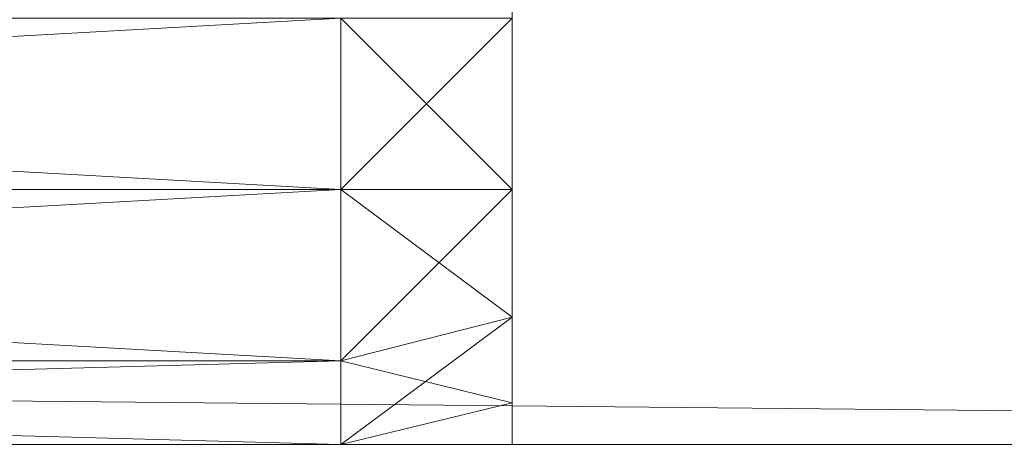
# Model space of a CAD drawing. Units: millimetres. Extents: x -4922 to 578, y 70 to 3220.
# Drawn here: x -1162 to -1148, y 1634 to 1641 of the extents above; entities that cross this region are included whole.
import ezdxf

# ---------------------------------------------------------------- set-up
doc = ezdxf.new("R2010")
doc.units = ezdxf.units.MM
doc.header["$MEASUREMENT"] = 0
doc.layers.add('layer 1', color=7, linetype='Continuous')

msp = doc.modelspace()

# ---------------------------------------------------------------- linework, layer by layer
at = {"layer": 'layer 1', "lineweight": 9}
for points, knots in [([(-1098.015, 1655.492), (-1098.015, 1655.492), (-3246.118, 1655.492), (-3246.118, 1655.492), (-3246.118, 1655.492), (-1098.015, 1634.41), (-1098.015, 1634.41), (-1098.015, 1634.41), (-1098.015, 1655.492), (-1098.015, 1655.492)], [0, 0, 0, 0, 0.333333, 0.333333, 0.333333, 0.666667, 0.666667, 0.666667, 1, 1, 1, 1]), ([(-1098.015, 1634.41), (-1098.015, 1634.41), (-3246.118, 1634.41), (-3246.118, 1634.41), (-3246.118, 1634.41), (-1098.015, 1655.492), (-1098.015, 1655.492)], [0, 0, 0, 0, 0.5, 0.5, 0.5, 1, 1, 1, 1]), ([(-1155.063, 1646.802), (-1155.063, 1646.802), (-1155.063, 1641.849), (-1155.063, 1641.849), (-1155.063, 1641.849), (-1155.063, 1639.97), (-1155.063, 1639.97)], [0, 0, 0, 0, 0.5, 0.5, 0.5, 1, 1, 1, 1]), ([(-1155.063, 1646.802), (-1155.063, 1646.802), (-1155.063, 1639.97), (-1155.063, 1639.97), (-1155.063, 1639.97), (-1155.063, 1638.751), (-1155.063, 1638.751)], [0, 0, 0, 0, 0.5, 0.5, 0.5, 1, 1, 1, 1]), ([(-1155.063, 1646.802), (-1155.063, 1646.802), (-1155.063, 1638.751), (-1155.063, 1638.751), (-1155.063, 1638.751), (-1155.063, 1637.506), (-1155.063, 1637.506)], [0, 0, 0, 0, 0.5, 0.5, 0.5, 1, 1, 1, 1]), ([(-1155.063, 1646.802), (-1155.063, 1646.802), (-1155.063, 1637.506), (-1155.063, 1637.506), (-1155.063, 1637.506), (-1155.063, 1637.506), (-1155.063, 1637.506)], [0, 0, 0, 0, 0.5, 0.5, 0.5, 1, 1, 1, 1]), ([(-1155.063, 1638.751), (-1155.063, 1638.751), (-1155.063, 1639.97), (-1155.063, 1639.97), (-1155.063, 1639.97), (-1155.063, 1641.849), (-1155.063, 1641.849), (-1155.063, 1641.849), (-1155.063, 1638.751), (-1155.063, 1638.751)], [0, 0, 0, 0, 0.333333, 0.333333, 0.333333, 0.666667, 0.666667, 0.666667, 1, 1, 1, 1]), ([(-1155.063, 1641.849), (-1155.063, 1641.849), (-1155.063, 1641.214), (-1155.063, 1641.214), (-1155.063, 1641.214), (-1155.063, 1638.751), (-1155.063, 1638.751), (-1155.063, 1638.751), (-1155.063, 1641.849), (-1155.063, 1641.849)], [0, 0, 0, 0, 0.333333, 0.333333, 0.333333, 0.666667, 0.666667, 0.666667, 1, 1, 1, 1]), ([(-1155.063, 1638.115), (-1155.063, 1638.115), (-1155.063, 1638.751), (-1155.063, 1638.751), (-1155.063, 1638.751), (-1155.063, 1641.214), (-1155.063, 1641.214), (-1155.063, 1641.214), (-1155.063, 1638.115), (-1155.063, 1638.115)], [0, 0, 0, 0, 0.333333, 0.333333, 0.333333, 0.666667, 0.666667, 0.666667, 1, 1, 1, 1]), ([(-1155.063, 1641.214), (-1155.063, 1641.214), (-1155.063, 1640.605), (-1155.063, 1640.605), (-1155.063, 1640.605), (-1155.063, 1638.115), (-1155.063, 1638.115), (-1155.063, 1638.115), (-1155.063, 1641.214), (-1155.063, 1641.214)], [0, 0, 0, 0, 0.333333, 0.333333, 0.333333, 0.666667, 0.666667, 0.666667, 1, 1, 1, 1]), ([(-1157.552, 1640.605), (-1157.552, 1640.605), (-1202.206, 1640.605), (-1202.206, 1640.605), (-1202.206, 1640.605), (-1202.206, 1638.115), (-1202.206, 1638.115), (-1202.206, 1638.115), (-1157.552, 1640.605), (-1157.552, 1640.605)], [0, 0, 0, 0, 0.333333, 0.333333, 0.333333, 0.666667, 0.666667, 0.666667, 1, 1, 1, 1]), ([(-1157.552, 1640.605), (-1157.552, 1640.605), (-1155.063, 1640.605), (-1155.063, 1640.605), (-1155.063, 1640.605), (-1155.063, 1638.116), (-1155.063, 1638.116)], [0, 0, 0, 0, 0.5, 0.5, 0.5, 1, 1, 1, 1]), ([(-1155.063, 1636.871), (-1155.063, 1636.871), (-1155.063, 1638.751), (-1155.063, 1638.751), (-1155.063, 1638.751), (-1155.063, 1639.97), (-1155.063, 1639.97), (-1155.063, 1639.97), (-1155.063, 1636.871), (-1155.063, 1636.871)], [0, 0, 0, 0, 0.333333, 0.333333, 0.333333, 0.666667, 0.666667, 0.666667, 1, 1, 1, 1]), ([(-1155.063, 1639.97), (-1155.063, 1639.97), (-1155.063, 1638.751), (-1155.063, 1638.751), (-1155.063, 1638.751), (-1155.063, 1636.871), (-1155.063, 1636.871), (-1155.063, 1636.871), (-1155.063, 1639.97), (-1155.063, 1639.97)], [0, 0, 0, 0, 0.333333, 0.333333, 0.333333, 0.666667, 0.666667, 0.666667, 1, 1, 1, 1]), ([(-1155.063, 1636.261), (-1155.063, 1636.261), (-1155.063, 1637.506), (-1155.063, 1637.506), (-1155.063, 1637.506), (-1155.063, 1638.751), (-1155.063, 1638.751), (-1155.063, 1638.751), (-1155.063, 1636.261), (-1155.063, 1636.261)], [0, 0, 0, 0, 0.333333, 0.333333, 0.333333, 0.666667, 0.666667, 0.666667, 1, 1, 1, 1]), ([(-1155.063, 1638.751), (-1155.063, 1638.751), (-1155.063, 1636.871), (-1155.063, 1636.871), (-1155.063, 1636.871), (-1155.063, 1636.261), (-1155.063, 1636.261), (-1155.063, 1636.261), (-1155.063, 1638.751), (-1155.063, 1638.751)], [0, 0, 0, 0, 0.333333, 0.333333, 0.333333, 0.666667, 0.666667, 0.666667, 1, 1, 1, 1]), ([(-1155.063, 1636.871), (-1155.063, 1636.871), (-1155.063, 1638.751), (-1155.063, 1638.751), (-1155.063, 1638.751), (-1155.063, 1637.506), (-1155.063, 1637.506)], [0, 0, 0, 0, 0.5, 0.5, 0.5, 1, 1, 1, 1]), ([(-1155.063, 1636.261), (-1155.063, 1636.261), (-1155.063, 1636.871), (-1155.063, 1636.871), (-1155.063, 1636.871), (-1155.063, 1638.751), (-1155.063, 1638.751), (-1155.063, 1638.751), (-1155.063, 1636.261), (-1155.063, 1636.261)], [0, 0, 0, 0, 0.333333, 0.333333, 0.333333, 0.666667, 0.666667, 0.666667, 1, 1, 1, 1]), ([(-1155.063, 1638.751), (-1155.063, 1638.751), (-1155.063, 1638.115), (-1155.063, 1638.115), (-1155.063, 1638.115), (-1155.063, 1636.261), (-1155.063, 1636.261), (-1155.063, 1636.261), (-1155.063, 1638.751), (-1155.063, 1638.751)], [0, 0, 0, 0, 0.333333, 0.333333, 0.333333, 0.666667, 0.666667, 0.666667, 1, 1, 1, 1]), ([(-1157.552, 1635.626), (-1157.552, 1635.626), (-1202.206, 1635.626), (-1202.206, 1635.626), (-1202.206, 1635.626), (-1202.206, 1638.116), (-1202.206, 1638.116), (-1202.206, 1638.116), (-1157.552, 1635.626), (-1157.552, 1635.626)], [0, 0, 0, 0, 0.333333, 0.333333, 0.333333, 0.666667, 0.666667, 0.666667, 1, 1, 1, 1]), ([(-1157.552, 1635.626), (-1157.552, 1635.626), (-1157.552, 1638.115), (-1157.552, 1638.115), (-1157.552, 1638.115), (-1202.206, 1635.626), (-1202.206, 1635.626)], [0, 0, 0, 0, 0.5, 0.5, 0.5, 1, 1, 1, 1]), ([(-1157.552, 1638.115), (-1157.552, 1638.115), (-1202.206, 1638.115), (-1202.206, 1638.115), (-1202.206, 1638.115), (-1202.206, 1635.626), (-1202.206, 1635.626)], [0, 0, 0, 0, 0.5, 0.5, 0.5, 1, 1, 1, 1]), ([(-1157.552, 1638.116), (-1157.552, 1638.116), (-1155.063, 1638.116), (-1155.063, 1638.116), (-1155.063, 1638.116), (-1155.063, 1636.261), (-1155.063, 1636.261)], [0, 0, 0, 0, 0.5, 0.5, 0.5, 1, 1, 1, 1]), ([(-1155.063, 1635.626), (-1155.063, 1635.626), (-1155.063, 1637.506), (-1155.063, 1637.506), (-1155.063, 1637.506), (-1155.063, 1637.506), (-1155.063, 1637.506), (-1155.063, 1637.506), (-1155.063, 1635.626), (-1155.063, 1635.626)], [0, 0, 0, 0, 0.333333, 0.333333, 0.333333, 0.666667, 0.666667, 0.666667, 1, 1, 1, 1]), ([(-1155.063, 1637.506), (-1155.063, 1637.506), (-1155.063, 1636.261), (-1155.063, 1636.261), (-1155.063, 1636.261), (-1155.063, 1635.626), (-1155.063, 1635.626), (-1155.063, 1635.626), (-1155.063, 1637.506), (-1155.063, 1637.506)], [0, 0, 0, 0, 0.333333, 0.333333, 0.333333, 0.666667, 0.666667, 0.666667, 1, 1, 1, 1]), ([(-1155.063, 1636.261), (-1155.063, 1636.261), (-1155.063, 1637.506), (-1155.063, 1637.506), (-1155.063, 1637.506), (-1155.063, 1637.506), (-1155.063, 1637.506)], [0, 0, 0, 0, 0.5, 0.5, 0.5, 1, 1, 1, 1]), ([(-1155.063, 1637.506), (-1155.063, 1637.506), (-1155.063, 1635.626), (-1155.063, 1635.626), (-1155.063, 1635.626), (-1155.063, 1636.261), (-1155.063, 1636.261), (-1155.063, 1636.261), (-1155.063, 1637.506), (-1155.063, 1637.506)], [0, 0, 0, 0, 0.333333, 0.333333, 0.333333, 0.666667, 0.666667, 0.666667, 1, 1, 1, 1]), ([(-1155.063, 1635.017), (-1155.063, 1635.017), (-1155.063, 1636.261), (-1155.063, 1636.261), (-1155.063, 1636.261), (-1155.063, 1636.871), (-1155.063, 1636.871), (-1155.063, 1636.871), (-1155.063, 1635.017), (-1155.063, 1635.017)], [0, 0, 0, 0, 0.333333, 0.333333, 0.333333, 0.666667, 0.666667, 0.666667, 1, 1, 1, 1]), ([(-1155.063, 1636.871), (-1155.063, 1636.871), (-1155.063, 1636.261), (-1155.063, 1636.261), (-1155.063, 1636.261), (-1155.063, 1635.017), (-1155.063, 1635.017), (-1155.063, 1635.017), (-1155.063, 1636.871), (-1155.063, 1636.871)], [0, 0, 0, 0, 0.333333, 0.333333, 0.333333, 0.666667, 0.666667, 0.666667, 1, 1, 1, 1]), ([(-1155.063, 1636.261), (-1155.063, 1636.261), (-1157.552, 1635.626), (-1157.552, 1635.626), (-1157.552, 1635.626), (-1157.552, 1634.407), (-1157.552, 1634.407), (-1157.552, 1634.407), (-1155.063, 1636.261), (-1155.063, 1636.261)], [0, 0, 0, 0, 0.333333, 0.333333, 0.333333, 0.666667, 0.666667, 0.666667, 1, 1, 1, 1]), ([(-1155.063, 1634.407), (-1155.063, 1634.407), (-1155.063, 1635.626), (-1155.063, 1635.626), (-1155.063, 1635.626), (-1155.063, 1636.261), (-1155.063, 1636.261), (-1155.063, 1636.261), (-1155.063, 1634.407), (-1155.063, 1634.407)], [0, 0, 0, 0, 0.333333, 0.333333, 0.333333, 0.666667, 0.666667, 0.666667, 1, 1, 1, 1]), ([(-1155.063, 1636.261), (-1155.063, 1636.261), (-1155.063, 1635.017), (-1155.063, 1635.017), (-1155.063, 1635.017), (-1155.063, 1634.407), (-1155.063, 1634.407), (-1155.063, 1634.407), (-1155.063, 1636.261), (-1155.063, 1636.261)], [0, 0, 0, 0, 0.333333, 0.333333, 0.333333, 0.666667, 0.666667, 0.666667, 1, 1, 1, 1]), ([(-1155.063, 1635.017), (-1155.063, 1635.017), (-1155.063, 1636.261), (-1155.063, 1636.261), (-1155.063, 1636.261), (-1155.063, 1635.626), (-1155.063, 1635.626)], [0, 0, 0, 0, 0.5, 0.5, 0.5, 1, 1, 1, 1]), ([(-1157.552, 1634.407), (-1157.552, 1634.407), (-1157.552, 1635.626), (-1157.552, 1635.626), (-1157.552, 1635.626), (-1202.206, 1634.407), (-1202.206, 1634.407)], [0, 0, 0, 0, 0.5, 0.5, 0.5, 1, 1, 1, 1]), ([(-1157.552, 1635.626), (-1157.552, 1635.626), (-1202.206, 1635.626), (-1202.206, 1635.626), (-1202.206, 1635.626), (-1202.206, 1634.407), (-1202.206, 1634.407)], [0, 0, 0, 0, 0.5, 0.5, 0.5, 1, 1, 1, 1]), ([(-1157.552, 1634.407), (-1157.552, 1634.407), (-1202.206, 1634.407), (-1202.206, 1634.407), (-1202.206, 1634.407), (-1202.206, 1635.626), (-1202.206, 1635.626), (-1202.206, 1635.626), (-1157.552, 1634.407), (-1157.552, 1634.407)], [0, 0, 0, 0, 0.333333, 0.333333, 0.333333, 0.666667, 0.666667, 0.666667, 1, 1, 1, 1]), ([(-1155.063, 1635.626), (-1155.063, 1635.626), (-1155.063, 1634.407), (-1155.063, 1634.407), (-1155.063, 1634.407), (-1155.063, 1635.017), (-1155.063, 1635.017), (-1155.063, 1635.017), (-1155.063, 1635.626), (-1155.063, 1635.626)], [0, 0, 0, 0, 0.333333, 0.333333, 0.333333, 0.666667, 0.666667, 0.666667, 1, 1, 1, 1]), ([(-1155.063, 1635.017), (-1155.063, 1635.017), (-1157.552, 1634.407), (-1157.552, 1634.407), (-1157.552, 1634.407), (-1157.552, 1634.407), (-1157.552, 1634.407), (-1157.552, 1634.407), (-1155.063, 1635.017), (-1155.063, 1635.017)], [0, 0, 0, 0, 0.333333, 0.333333, 0.333333, 0.666667, 0.666667, 0.666667, 1, 1, 1, 1]), ([(-1155.063, 1635.017), (-1155.063, 1635.017), (-1155.063, 1634.407), (-1155.063, 1634.407), (-1155.063, 1634.407), (-1157.552, 1634.407), (-1157.552, 1634.407)], [0, 0, 0, 0, 0.5, 0.5, 0.5, 1, 1, 1, 1]), ([(-1098.015, 1634.41), (-1098.015, 1634.41), (-3246.118, 1634.41), (-3246.118, 1634.41), (-3246.118, 1634.41), (-1098.015, 1615.182), (-1098.015, 1615.182), (-1098.015, 1615.182), (-1098.015, 1634.41), (-1098.015, 1634.41)], [0, 0, 0, 0, 0.333333, 0.333333, 0.333333, 0.666667, 0.666667, 0.666667, 1, 1, 1, 1]), ([(-1098.015, 1615.182), (-1098.015, 1615.182), (-3246.118, 1615.182), (-3246.118, 1615.182), (-3246.118, 1615.182), (-1098.015, 1634.41), (-1098.015, 1634.41), (-1098.015, 1634.41), (-1098.015, 1615.182), (-1098.015, 1615.182)], [0, 0, 0, 0, 0.333333, 0.333333, 0.333333, 0.666667, 0.666667, 0.666667, 1, 1, 1, 1]), ([(-1202.206, 1634.407), (-1202.206, 1634.407), (-1157.552, 1634.407), (-1157.552, 1634.407), (-1157.552, 1634.407), (-1157.552, 1634.407), (-1157.552, 1634.407), (-1157.552, 1634.407), (-1202.206, 1634.407), (-1202.206, 1634.407)], [0, 0, 0, 0, 0.333333, 0.333333, 0.333333, 0.666667, 0.666667, 0.666667, 1, 1, 1, 1]), ([(-1157.552, 1634.407), (-1157.552, 1634.407), (-1202.206, 1634.407), (-1202.206, 1634.407), (-1202.206, 1634.407), (-1202.206, 1634.407), (-1202.206, 1634.407), (-1202.206, 1634.407), (-1157.552, 1634.407), (-1157.552, 1634.407)], [0, 0, 0, 0, 0.333333, 0.333333, 0.333333, 0.666667, 0.666667, 0.666667, 1, 1, 1, 1]), ([(-1202.206, 1634.407), (-1202.206, 1634.407), (-1157.552, 1634.407), (-1157.552, 1634.407), (-1157.552, 1634.407), (-1157.552, 1634.407), (-1157.552, 1634.407), (-1157.552, 1634.407), (-1202.206, 1634.407), (-1202.206, 1634.407)], [0, 0, 0, 0, 0.333333, 0.333333, 0.333333, 0.666667, 0.666667, 0.666667, 1, 1, 1, 1]), ([(-1157.552, 1634.407), (-1157.552, 1634.407), (-1202.206, 1634.407), (-1202.206, 1634.407), (-1202.206, 1634.407), (-1202.206, 1634.407), (-1202.206, 1634.407), (-1202.206, 1634.407), (-1157.552, 1634.407), (-1157.552, 1634.407)], [0, 0, 0, 0, 0.333333, 0.333333, 0.333333, 0.666667, 0.666667, 0.666667, 1, 1, 1, 1])]:
    msp.add_open_spline(points, degree=3, knots=knots, dxfattribs=at)
for points in [[(-1155.063, 1646.802), (-1155.063, 1646.802), (-1155.063, 1637.506), (-1155.063, 1637.506)], [(-1155.063, 1646.802), (-1155.063, 1646.802), (-1155.063, 1637.506), (-1155.063, 1637.506)], [(-1155.063, 1646.802), (-1155.063, 1646.802), (-1155.063, 1638.751), (-1155.063, 1638.751)], [(-1155.063, 1646.802), (-1155.063, 1646.802), (-1155.063, 1639.97), (-1155.063, 1639.97)], [(-1155.063, 1641.849), (-1155.063, 1641.849), (-1155.063, 1639.97), (-1155.063, 1639.97)], [(-1155.063, 1641.214), (-1155.063, 1641.214), (-1155.063, 1639.97), (-1155.063, 1639.97)], [(-1155.063, 1641.214), (-1155.063, 1641.214), (-1155.063, 1638.751), (-1155.063, 1638.751)], [(-1202.206, 1640.605), (-1202.206, 1640.605), (-1157.552, 1638.116), (-1157.552, 1638.116)], [(-1157.552, 1638.115), (-1157.552, 1638.115), (-1155.063, 1640.605), (-1155.063, 1640.605)], [(-1157.552, 1640.605), (-1157.552, 1640.605), (-1155.063, 1638.116), (-1155.063, 1638.116)], [(-1157.552, 1638.115), (-1157.552, 1638.115), (-1157.552, 1640.605), (-1157.552, 1640.605)], [(-1157.552, 1640.605), (-1157.552, 1640.605), (-1157.552, 1638.116), (-1157.552, 1638.116)], [(-1155.063, 1640.605), (-1155.063, 1640.605), (-1155.063, 1638.751), (-1155.063, 1638.751)], [(-1155.063, 1638.115), (-1155.063, 1638.115), (-1155.063, 1640.605), (-1155.063, 1640.605)], [(-1155.063, 1639.97), (-1155.063, 1639.97), (-1155.063, 1638.751), (-1155.063, 1638.751)], [(-1155.063, 1639.97), (-1155.063, 1639.97), (-1155.063, 1638.751), (-1155.063, 1638.751)], [(-1155.063, 1638.751), (-1155.063, 1638.751), (-1155.063, 1636.871), (-1155.063, 1636.871)], [(-1155.063, 1638.751), (-1155.063, 1638.751), (-1155.063, 1638.751), (-1155.063, 1638.751)], [(-1155.063, 1638.751), (-1155.063, 1638.751), (-1155.063, 1636.871), (-1155.063, 1636.871)], [(-1155.063, 1638.751), (-1155.063, 1638.751), (-1155.063, 1638.116), (-1155.063, 1638.116)], [(-1157.552, 1638.116), (-1157.552, 1638.116), (-1202.206, 1638.116), (-1202.206, 1638.116)], [(-1157.552, 1638.116), (-1157.552, 1638.116), (-1155.063, 1636.261), (-1155.063, 1636.261)], [(-1155.063, 1638.116), (-1155.063, 1638.116), (-1157.552, 1638.116), (-1157.552, 1638.116)], [(-1157.552, 1638.116), (-1157.552, 1638.116), (-1157.552, 1635.626), (-1157.552, 1635.626)], [(-1155.063, 1638.115), (-1155.063, 1638.115), (-1157.552, 1638.115), (-1157.552, 1638.115)], [(-1157.552, 1635.626), (-1157.552, 1635.626), (-1155.063, 1638.115), (-1155.063, 1638.115)], [(-1155.063, 1638.116), (-1155.063, 1638.116), (-1155.063, 1636.871), (-1155.063, 1636.871)], [(-1155.063, 1636.261), (-1155.063, 1636.261), (-1155.063, 1638.115), (-1155.063, 1638.115)], [(-1155.063, 1637.506), (-1155.063, 1637.506), (-1155.063, 1636.261), (-1155.063, 1636.261)], [(-1155.063, 1636.871), (-1155.063, 1636.871), (-1155.063, 1637.506), (-1155.063, 1637.506)], [(-1155.063, 1636.871), (-1155.063, 1636.871), (-1155.063, 1636.261), (-1155.063, 1636.261)], [(-1155.063, 1636.871), (-1155.063, 1636.871), (-1155.063, 1636.261), (-1155.063, 1636.261)], [(-1155.063, 1636.261), (-1155.063, 1636.261), (-1157.552, 1635.626), (-1157.552, 1635.626)], [(-1155.063, 1636.261), (-1155.063, 1636.261), (-1155.063, 1635.017), (-1155.063, 1635.017)], [(-1155.063, 1636.261), (-1155.063, 1636.261), (-1155.063, 1636.261), (-1155.063, 1636.261)], [(-1155.063, 1635.017), (-1155.063, 1635.017), (-1155.063, 1636.261), (-1155.063, 1636.261)], [(-1155.063, 1636.261), (-1155.063, 1636.261), (-1155.063, 1635.017), (-1155.063, 1635.017)], [(-1157.552, 1635.626), (-1157.552, 1635.626), (-1155.063, 1635.017), (-1155.063, 1635.017)], [(-1157.552, 1635.626), (-1157.552, 1635.626), (-1157.552, 1634.407), (-1157.552, 1634.407)], [(-1155.063, 1635.017), (-1155.063, 1635.017), (-1157.552, 1634.407), (-1157.552, 1634.407)], [(-1155.063, 1634.407), (-1155.063, 1634.407), (-1155.063, 1635.017), (-1155.063, 1635.017)], [(-1155.063, 1634.407), (-1155.063, 1634.407), (-1157.552, 1634.407), (-1157.552, 1634.407)], [(-1157.552, 1634.407), (-1157.552, 1634.407), (-1155.063, 1634.407), (-1155.063, 1634.407)]]:
    msp.add_open_spline(points, degree=3, dxfattribs=at)

doc.saveas('drawing.dxf')
